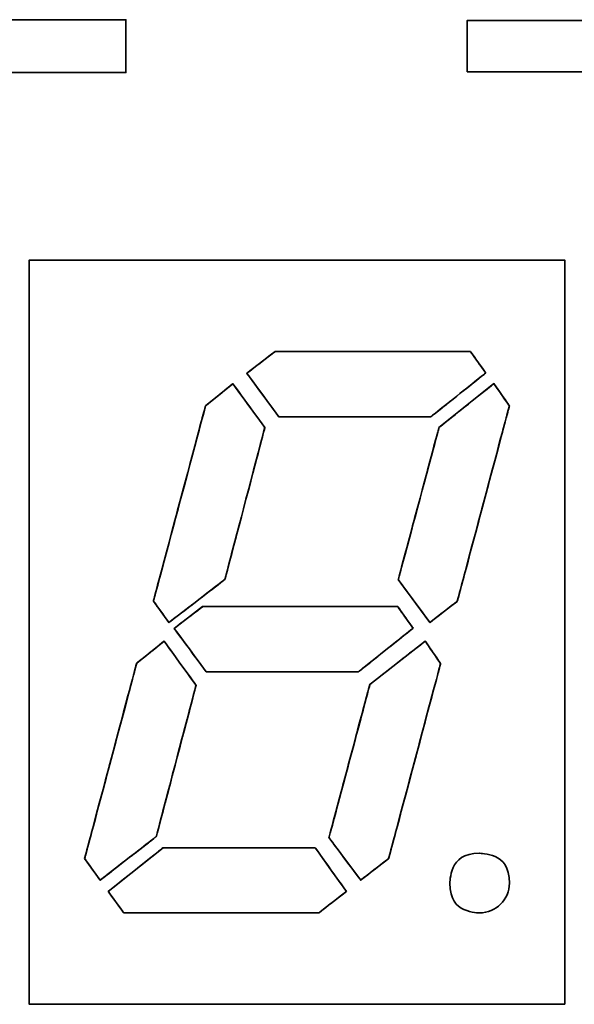
# Model space of a CAD drawing. Extents: x 6336 to 10269, y -393 to 3371.
# Drawn here: x 9101 to 9114, y 2137 to 2160 of the extents above; entities that cross this region are included whole.
import ezdxf

# ---------------------------------------------------------------- set-up
doc = ezdxf.new("R2010")
doc.units = 0
doc.header["$LTSCALE"] = 5
doc.layers.add('1', color=7, linetype='CONTINUOUS', true_color=0xffffff)

msp = doc.modelspace()

# ---------------------------------------------------------------- linework, layer by layer
at = {"layer": '1', "color": 7, "linetype": 'Continuous', "lineweight": 35}
for points, knots in [([(9093.545, 2158.755), (9093.545, 2158.755), (9103.045, 2158.755), (9103.045, 2158.755), (9103.045, 2158.755), (9103.045, 2158.755), (9103.045, 2159.999), (9103.045, 2159.999), (9103.045, 2159.999), (9103.045, 2159.999), (9093.545, 2159.999), (9093.545, 2159.999), (9093.545, 2159.999), (9093.545, 2159.999), (9093.545, 2158.755), (9093.545, 2158.755)], [0, 0, 0, 0, 0.2, 0.2, 0.2, 0.3, 0.4, 0.4, 0.4, 0.5, 0.6, 0.6, 0.6, 0.8, 1, 1, 1, 1]), ([(9093.545, 2158.755), (9093.545, 2158.755), (9103.045, 2158.755), (9103.045, 2158.755), (9103.045, 2158.755), (9103.045, 2158.755), (9103.045, 2159.999), (9103.045, 2159.999), (9103.045, 2159.999), (9103.045, 2159.999), (9093.545, 2159.999), (9093.545, 2159.999), (9093.545, 2159.999), (9093.545, 2159.999), (9093.545, 2158.755), (9093.545, 2158.755)], [0, 0, 0, 0, 0.2, 0.2, 0.2, 0.3, 0.4, 0.4, 0.4, 0.5, 0.6, 0.6, 0.6, 0.8, 1, 1, 1, 1]), ([(9111.072, 2158.777), (9111.072, 2158.777), (9120.573, 2158.777), (9120.573, 2158.777), (9120.573, 2158.777), (9120.573, 2158.777), (9120.573, 2159.977), (9120.573, 2159.977), (9120.573, 2159.977), (9120.573, 2159.977), (9111.072, 2159.977), (9111.072, 2159.977), (9111.072, 2159.977), (9111.072, 2159.977), (9111.072, 2158.777), (9111.072, 2158.777)], [0, 0, 0, 0, 0.2, 0.2, 0.2, 0.3, 0.4, 0.4, 0.4, 0.5, 0.6, 0.6, 0.6, 0.8, 1, 1, 1, 1]), ([(9111.072, 2158.777), (9111.072, 2158.777), (9120.573, 2158.777), (9120.573, 2158.777), (9120.573, 2158.777), (9120.573, 2158.777), (9120.573, 2159.977), (9120.573, 2159.977), (9120.573, 2159.977), (9120.573, 2159.977), (9111.072, 2159.977), (9111.072, 2159.977), (9111.072, 2159.977), (9111.072, 2159.977), (9111.072, 2158.777), (9111.072, 2158.777)], [0, 0, 0, 0, 0.2, 0.2, 0.2, 0.3, 0.4, 0.4, 0.4, 0.5, 0.6, 0.6, 0.6, 0.8, 1, 1, 1, 1]), ([(9113.371, 2136.847), (9113.371, 2136.847), (9100.771, 2136.847), (9100.771, 2136.847), (9100.771, 2136.847), (9100.771, 2136.847), (9100.771, 2154.346), (9100.771, 2154.346), (9100.771, 2154.346), (9100.771, 2154.346), (9113.371, 2154.346), (9113.371, 2154.346), (9113.371, 2154.346), (9113.371, 2154.346), (9113.371, 2136.847), (9113.371, 2136.847)], [0, 0, 0, 0, 0.2, 0.2, 0.2, 0.3, 0.4, 0.4, 0.4, 0.5, 0.6, 0.6, 0.6, 0.8, 1, 1, 1, 1]), ([(9113.371, 2136.847), (9113.371, 2136.847), (9100.771, 2136.847), (9100.771, 2136.847), (9100.771, 2136.847), (9100.771, 2136.847), (9100.771, 2154.346), (9100.771, 2154.346), (9100.771, 2154.346), (9100.771, 2154.346), (9113.371, 2154.346), (9113.371, 2154.346), (9113.371, 2154.346), (9113.371, 2154.346), (9113.371, 2136.847), (9113.371, 2136.847)], [0, 0, 0, 0, 0.2, 0.2, 0.2, 0.3, 0.4, 0.4, 0.4, 0.5, 0.6, 0.6, 0.6, 0.8, 1, 1, 1, 1]), ([(9106.557, 2152.196), (9106.557, 2152.196), (9105.892, 2151.684), (9105.892, 2151.684), (9105.892, 2151.684), (9105.892, 2151.684), (9106.641, 2150.664), (9106.641, 2150.664), (9106.641, 2150.664), (9106.641, 2150.664), (9110.222, 2150.664), (9110.222, 2150.664), (9110.222, 2150.664), (9110.222, 2150.664), (9111.513, 2151.692), (9111.513, 2151.692), (9111.513, 2151.692), (9111.513, 2151.692), (9111.151, 2152.196), (9111.151, 2152.196), (9111.151, 2152.196), (9111.151, 2152.196), (9106.557, 2152.196), (9106.557, 2152.196)], [0, 0, 0, 0, 0.142857, 0.142857, 0.142857, 0.214286, 0.285714, 0.285714, 0.285714, 0.357143, 0.428571, 0.428571, 0.428571, 0.5, 0.571429, 0.571429, 0.571429, 0.642857, 0.714286, 0.714286, 0.714286, 0.857143, 1, 1, 1, 1]), ([(9106.557, 2152.196), (9106.557, 2152.196), (9105.892, 2151.684), (9105.892, 2151.684), (9105.892, 2151.684), (9105.892, 2151.684), (9106.641, 2150.664), (9106.641, 2150.664), (9106.641, 2150.664), (9106.641, 2150.664), (9110.222, 2150.664), (9110.222, 2150.664), (9110.222, 2150.664), (9110.222, 2150.664), (9111.513, 2151.692), (9111.513, 2151.692), (9111.513, 2151.692), (9111.513, 2151.692), (9111.151, 2152.196), (9111.151, 2152.196), (9111.151, 2152.196), (9111.151, 2152.196), (9106.557, 2152.196), (9106.557, 2152.196)], [0, 0, 0, 0, 0.142857, 0.142857, 0.142857, 0.214286, 0.285714, 0.285714, 0.285714, 0.357143, 0.428571, 0.428571, 0.428571, 0.5, 0.571429, 0.571429, 0.571429, 0.642857, 0.714286, 0.714286, 0.714286, 0.857143, 1, 1, 1, 1]), ([(9110.222, 2150.664), (9110.222, 2150.664), (9106.641, 2150.664), (9106.641, 2150.664), (9106.641, 2150.664), (9106.641, 2150.664), (9105.892, 2151.684), (9105.892, 2151.684), (9105.892, 2151.684), (9105.892, 2151.684), (9106.557, 2152.196), (9106.557, 2152.196), (9106.557, 2152.196), (9106.557, 2152.196), (9111.151, 2152.196), (9111.151, 2152.196), (9111.151, 2152.196), (9111.151, 2152.196), (9111.513, 2151.692), (9111.513, 2151.692), (9111.513, 2151.692), (9111.513, 2151.692), (9110.222, 2150.664), (9110.222, 2150.664)], [0, 0, 0, 0, 0.142857, 0.142857, 0.142857, 0.214286, 0.285714, 0.285714, 0.285714, 0.357143, 0.428571, 0.428571, 0.428571, 0.5, 0.571429, 0.571429, 0.571429, 0.642857, 0.714286, 0.714286, 0.714286, 0.857143, 1, 1, 1, 1]), ([(9110.222, 2150.664), (9110.222, 2150.664), (9106.641, 2150.664), (9106.641, 2150.664), (9106.641, 2150.664), (9106.641, 2150.664), (9105.892, 2151.684), (9105.892, 2151.684), (9105.892, 2151.684), (9105.892, 2151.684), (9106.557, 2152.196), (9106.557, 2152.196), (9106.557, 2152.196), (9106.557, 2152.196), (9111.151, 2152.196), (9111.151, 2152.196), (9111.151, 2152.196), (9111.151, 2152.196), (9111.513, 2151.692), (9111.513, 2151.692), (9111.513, 2151.692), (9111.513, 2151.692), (9110.222, 2150.664), (9110.222, 2150.664)], [0, 0, 0, 0, 0.142857, 0.142857, 0.142857, 0.214286, 0.285714, 0.285714, 0.285714, 0.357143, 0.428571, 0.428571, 0.428571, 0.5, 0.571429, 0.571429, 0.571429, 0.642857, 0.714286, 0.714286, 0.714286, 0.857143, 1, 1, 1, 1]), ([(9105.562, 2151.439), (9105.562, 2151.439), (9104.918, 2150.916), (9104.918, 2150.916), (9104.918, 2150.916), (9104.918, 2150.916), (9103.693, 2146.33), (9103.693, 2146.33), (9103.693, 2146.33), (9103.693, 2146.33), (9104.059, 2145.825), (9104.059, 2145.825), (9104.059, 2145.825), (9104.059, 2145.825), (9105.376, 2146.839), (9105.376, 2146.839), (9105.376, 2146.839), (9105.376, 2146.839), (9106.315, 2150.408), (9106.315, 2150.408), (9106.315, 2150.408), (9106.315, 2150.408), (9105.562, 2151.439), (9105.562, 2151.439)], [0, 0, 0, 0, 0.142857, 0.142857, 0.142857, 0.214286, 0.285714, 0.285714, 0.285714, 0.357143, 0.428571, 0.428571, 0.428571, 0.5, 0.571429, 0.571429, 0.571429, 0.642857, 0.714286, 0.714286, 0.714286, 0.857143, 1, 1, 1, 1]), ([(9105.562, 2151.439), (9105.562, 2151.439), (9104.918, 2150.916), (9104.918, 2150.916), (9104.918, 2150.916), (9104.918, 2150.916), (9103.693, 2146.33), (9103.693, 2146.33), (9103.693, 2146.33), (9103.693, 2146.33), (9104.059, 2145.825), (9104.059, 2145.825), (9104.059, 2145.825), (9104.059, 2145.825), (9105.376, 2146.839), (9105.376, 2146.839), (9105.376, 2146.839), (9105.376, 2146.839), (9106.315, 2150.408), (9106.315, 2150.408), (9106.315, 2150.408), (9106.315, 2150.408), (9105.562, 2151.439), (9105.562, 2151.439)], [0, 0, 0, 0, 0.142857, 0.142857, 0.142857, 0.214286, 0.285714, 0.285714, 0.285714, 0.357143, 0.428571, 0.428571, 0.428571, 0.5, 0.571429, 0.571429, 0.571429, 0.642857, 0.714286, 0.714286, 0.714286, 0.857143, 1, 1, 1, 1]), ([(9104.059, 2145.825), (9104.059, 2145.825), (9103.693, 2146.33), (9103.693, 2146.33), (9103.693, 2146.33), (9103.693, 2146.33), (9104.918, 2150.916), (9104.918, 2150.916), (9104.918, 2150.916), (9104.918, 2150.916), (9105.562, 2151.439), (9105.562, 2151.439), (9105.562, 2151.439), (9105.562, 2151.439), (9106.315, 2150.408), (9106.315, 2150.408), (9106.315, 2150.408), (9106.315, 2150.408), (9105.376, 2146.839), (9105.376, 2146.839), (9105.376, 2146.839), (9105.376, 2146.839), (9104.059, 2145.825), (9104.059, 2145.825)], [0, 0, 0, 0, 0.142857, 0.142857, 0.142857, 0.214286, 0.285714, 0.285714, 0.285714, 0.357143, 0.428571, 0.428571, 0.428571, 0.5, 0.571429, 0.571429, 0.571429, 0.642857, 0.714286, 0.714286, 0.714286, 0.857143, 1, 1, 1, 1]), ([(9104.059, 2145.825), (9104.059, 2145.825), (9103.693, 2146.33), (9103.693, 2146.33), (9103.693, 2146.33), (9103.693, 2146.33), (9104.918, 2150.916), (9104.918, 2150.916), (9104.918, 2150.916), (9104.918, 2150.916), (9105.562, 2151.439), (9105.562, 2151.439), (9105.562, 2151.439), (9105.562, 2151.439), (9106.315, 2150.408), (9106.315, 2150.408), (9106.315, 2150.408), (9106.315, 2150.408), (9105.376, 2146.839), (9105.376, 2146.839), (9105.376, 2146.839), (9105.376, 2146.839), (9104.059, 2145.825), (9104.059, 2145.825)], [0, 0, 0, 0, 0.142857, 0.142857, 0.142857, 0.214286, 0.285714, 0.285714, 0.285714, 0.357143, 0.428571, 0.428571, 0.428571, 0.5, 0.571429, 0.571429, 0.571429, 0.642857, 0.714286, 0.714286, 0.714286, 0.857143, 1, 1, 1, 1]), ([(9111.706, 2151.441), (9111.706, 2151.441), (9110.412, 2150.409), (9110.412, 2150.409), (9110.412, 2150.409), (9110.412, 2150.409), (9109.453, 2146.833), (9109.453, 2146.833), (9109.453, 2146.833), (9109.453, 2146.833), (9110.2, 2145.823), (9110.2, 2145.823), (9110.2, 2145.823), (9110.2, 2145.823), (9110.843, 2146.324), (9110.843, 2146.324), (9110.843, 2146.324), (9110.843, 2146.324), (9112.068, 2150.917), (9112.068, 2150.917), (9112.068, 2150.917), (9112.068, 2150.917), (9111.706, 2151.441), (9111.706, 2151.441)], [0, 0, 0, 0, 0.142857, 0.142857, 0.142857, 0.214286, 0.285714, 0.285714, 0.285714, 0.357143, 0.428571, 0.428571, 0.428571, 0.5, 0.571429, 0.571429, 0.571429, 0.642857, 0.714286, 0.714286, 0.714286, 0.857143, 1, 1, 1, 1]), ([(9111.706, 2151.441), (9111.706, 2151.441), (9110.412, 2150.409), (9110.412, 2150.409), (9110.412, 2150.409), (9110.412, 2150.409), (9109.453, 2146.833), (9109.453, 2146.833), (9109.453, 2146.833), (9109.453, 2146.833), (9110.2, 2145.823), (9110.2, 2145.823), (9110.2, 2145.823), (9110.2, 2145.823), (9110.843, 2146.324), (9110.843, 2146.324), (9110.843, 2146.324), (9110.843, 2146.324), (9112.068, 2150.917), (9112.068, 2150.917), (9112.068, 2150.917), (9112.068, 2150.917), (9111.706, 2151.441), (9111.706, 2151.441)], [0, 0, 0, 0, 0.142857, 0.142857, 0.142857, 0.214286, 0.285714, 0.285714, 0.285714, 0.357143, 0.428571, 0.428571, 0.428571, 0.5, 0.571429, 0.571429, 0.571429, 0.642857, 0.714286, 0.714286, 0.714286, 0.857143, 1, 1, 1, 1]), ([(9110.2, 2145.823), (9110.2, 2145.823), (9109.453, 2146.833), (9109.453, 2146.833), (9109.453, 2146.833), (9109.453, 2146.833), (9110.412, 2150.409), (9110.412, 2150.409), (9110.412, 2150.409), (9110.412, 2150.409), (9111.706, 2151.441), (9111.706, 2151.441), (9111.706, 2151.441), (9111.706, 2151.441), (9112.068, 2150.917), (9112.068, 2150.917), (9112.068, 2150.917), (9112.068, 2150.917), (9110.843, 2146.324), (9110.843, 2146.324), (9110.843, 2146.324), (9110.843, 2146.324), (9110.2, 2145.823), (9110.2, 2145.823)], [0, 0, 0, 0, 0.142857, 0.142857, 0.142857, 0.214286, 0.285714, 0.285714, 0.285714, 0.357143, 0.428571, 0.428571, 0.428571, 0.5, 0.571429, 0.571429, 0.571429, 0.642857, 0.714286, 0.714286, 0.714286, 0.857143, 1, 1, 1, 1]), ([(9110.2, 2145.823), (9110.2, 2145.823), (9109.453, 2146.833), (9109.453, 2146.833), (9109.453, 2146.833), (9109.453, 2146.833), (9110.412, 2150.409), (9110.412, 2150.409), (9110.412, 2150.409), (9110.412, 2150.409), (9111.706, 2151.441), (9111.706, 2151.441), (9111.706, 2151.441), (9111.706, 2151.441), (9112.068, 2150.917), (9112.068, 2150.917), (9112.068, 2150.917), (9112.068, 2150.917), (9110.843, 2146.324), (9110.843, 2146.324), (9110.843, 2146.324), (9110.843, 2146.324), (9110.2, 2145.823), (9110.2, 2145.823)], [0, 0, 0, 0, 0.142857, 0.142857, 0.142857, 0.214286, 0.285714, 0.285714, 0.285714, 0.357143, 0.428571, 0.428571, 0.428571, 0.5, 0.571429, 0.571429, 0.571429, 0.642857, 0.714286, 0.714286, 0.714286, 0.857143, 1, 1, 1, 1]), ([(9104.851, 2146.197), (9104.851, 2146.197), (9104.182, 2145.685), (9104.182, 2145.685), (9104.182, 2145.685), (9104.182, 2145.685), (9104.935, 2144.664), (9104.935, 2144.664), (9104.935, 2144.664), (9104.935, 2144.664), (9108.516, 2144.664), (9108.516, 2144.664), (9108.516, 2144.664), (9108.516, 2144.664), (9109.803, 2145.692), (9109.803, 2145.692), (9109.803, 2145.692), (9109.803, 2145.692), (9109.441, 2146.197), (9109.441, 2146.197), (9109.441, 2146.197), (9109.441, 2146.197), (9104.851, 2146.197), (9104.851, 2146.197)], [0, 0, 0, 0, 0.142857, 0.142857, 0.142857, 0.214286, 0.285714, 0.285714, 0.285714, 0.357143, 0.428571, 0.428571, 0.428571, 0.5, 0.571429, 0.571429, 0.571429, 0.642857, 0.714286, 0.714286, 0.714286, 0.857143, 1, 1, 1, 1]), ([(9104.851, 2146.197), (9104.851, 2146.197), (9104.182, 2145.685), (9104.182, 2145.685), (9104.182, 2145.685), (9104.182, 2145.685), (9104.935, 2144.664), (9104.935, 2144.664), (9104.935, 2144.664), (9104.935, 2144.664), (9108.516, 2144.664), (9108.516, 2144.664), (9108.516, 2144.664), (9108.516, 2144.664), (9109.803, 2145.692), (9109.803, 2145.692), (9109.803, 2145.692), (9109.803, 2145.692), (9109.441, 2146.197), (9109.441, 2146.197), (9109.441, 2146.197), (9109.441, 2146.197), (9104.851, 2146.197), (9104.851, 2146.197)], [0, 0, 0, 0, 0.142857, 0.142857, 0.142857, 0.214286, 0.285714, 0.285714, 0.285714, 0.357143, 0.428571, 0.428571, 0.428571, 0.5, 0.571429, 0.571429, 0.571429, 0.642857, 0.714286, 0.714286, 0.714286, 0.857143, 1, 1, 1, 1]), ([(9108.516, 2144.664), (9108.516, 2144.664), (9104.935, 2144.664), (9104.935, 2144.664), (9104.935, 2144.664), (9104.935, 2144.664), (9104.182, 2145.685), (9104.182, 2145.685), (9104.182, 2145.685), (9104.182, 2145.685), (9104.851, 2146.197), (9104.851, 2146.197), (9104.851, 2146.197), (9104.851, 2146.197), (9109.441, 2146.197), (9109.441, 2146.197), (9109.441, 2146.197), (9109.441, 2146.197), (9109.803, 2145.692), (9109.803, 2145.692), (9109.803, 2145.692), (9109.803, 2145.692), (9108.516, 2144.664), (9108.516, 2144.664)], [0, 0, 0, 0, 0.142857, 0.142857, 0.142857, 0.214286, 0.285714, 0.285714, 0.285714, 0.357143, 0.428571, 0.428571, 0.428571, 0.5, 0.571429, 0.571429, 0.571429, 0.642857, 0.714286, 0.714286, 0.714286, 0.857143, 1, 1, 1, 1]), ([(9108.516, 2144.664), (9108.516, 2144.664), (9104.935, 2144.664), (9104.935, 2144.664), (9104.935, 2144.664), (9104.935, 2144.664), (9104.182, 2145.685), (9104.182, 2145.685), (9104.182, 2145.685), (9104.182, 2145.685), (9104.851, 2146.197), (9104.851, 2146.197), (9104.851, 2146.197), (9104.851, 2146.197), (9109.441, 2146.197), (9109.441, 2146.197), (9109.441, 2146.197), (9109.441, 2146.197), (9109.803, 2145.692), (9109.803, 2145.692), (9109.803, 2145.692), (9109.803, 2145.692), (9108.516, 2144.664), (9108.516, 2144.664)], [0, 0, 0, 0, 0.142857, 0.142857, 0.142857, 0.214286, 0.285714, 0.285714, 0.285714, 0.357143, 0.428571, 0.428571, 0.428571, 0.5, 0.571429, 0.571429, 0.571429, 0.642857, 0.714286, 0.714286, 0.714286, 0.857143, 1, 1, 1, 1]), ([(9103.943, 2145.386), (9103.943, 2145.386), (9103.299, 2144.867), (9103.299, 2144.867), (9103.299, 2144.867), (9103.299, 2144.867), (9102.074, 2140.273), (9102.074, 2140.273), (9102.074, 2140.273), (9102.074, 2140.273), (9102.44, 2139.765), (9102.44, 2139.765), (9102.44, 2139.765), (9102.44, 2139.765), (9103.734, 2140.771), (9103.734, 2140.771), (9103.734, 2140.771), (9103.734, 2140.771), (9103.76, 2140.789), (9103.76, 2140.789), (9103.76, 2140.789), (9103.76, 2140.789), (9104.696, 2144.347), (9104.696, 2144.347), (9104.696, 2144.347), (9104.696, 2144.347), (9103.943, 2145.386), (9103.943, 2145.386)], [0, 0, 0, 0, 0.125, 0.125, 0.125, 0.1875, 0.25, 0.25, 0.25, 0.3125, 0.375, 0.375, 0.375, 0.4375, 0.5, 0.5, 0.5, 0.5625, 0.625, 0.625, 0.625, 0.6875, 0.75, 0.75, 0.75, 0.875, 1, 1, 1, 1]), ([(9103.943, 2145.386), (9103.943, 2145.386), (9103.299, 2144.867), (9103.299, 2144.867), (9103.299, 2144.867), (9103.299, 2144.867), (9102.074, 2140.273), (9102.074, 2140.273), (9102.074, 2140.273), (9102.074, 2140.273), (9102.44, 2139.765), (9102.44, 2139.765), (9102.44, 2139.765), (9102.44, 2139.765), (9103.734, 2140.771), (9103.734, 2140.771), (9103.734, 2140.771), (9103.734, 2140.771), (9103.76, 2140.789), (9103.76, 2140.789), (9103.76, 2140.789), (9103.76, 2140.789), (9104.696, 2144.347), (9104.696, 2144.347), (9104.696, 2144.347), (9104.696, 2144.347), (9103.943, 2145.386), (9103.943, 2145.386)], [0, 0, 0, 0, 0.125, 0.125, 0.125, 0.1875, 0.25, 0.25, 0.25, 0.3125, 0.375, 0.375, 0.375, 0.4375, 0.5, 0.5, 0.5, 0.5625, 0.625, 0.625, 0.625, 0.6875, 0.75, 0.75, 0.75, 0.875, 1, 1, 1, 1]), ([(9102.44, 2139.765), (9102.44, 2139.765), (9102.074, 2140.273), (9102.074, 2140.273), (9102.074, 2140.273), (9102.074, 2140.273), (9103.299, 2144.867), (9103.299, 2144.867), (9103.299, 2144.867), (9103.299, 2144.867), (9103.943, 2145.386), (9103.943, 2145.386), (9103.943, 2145.386), (9103.943, 2145.386), (9104.696, 2144.347), (9104.696, 2144.347), (9104.696, 2144.347), (9104.696, 2144.347), (9103.76, 2140.789), (9103.76, 2140.789), (9103.76, 2140.789), (9103.76, 2140.789), (9103.734, 2140.771), (9103.734, 2140.771), (9103.734, 2140.771), (9103.734, 2140.771), (9102.44, 2139.765), (9102.44, 2139.765)], [0, 0, 0, 0, 0.125, 0.125, 0.125, 0.1875, 0.25, 0.25, 0.25, 0.3125, 0.375, 0.375, 0.375, 0.4375, 0.5, 0.5, 0.5, 0.5625, 0.625, 0.625, 0.625, 0.6875, 0.75, 0.75, 0.75, 0.875, 1, 1, 1, 1]), ([(9102.44, 2139.765), (9102.44, 2139.765), (9102.074, 2140.273), (9102.074, 2140.273), (9102.074, 2140.273), (9102.074, 2140.273), (9103.299, 2144.867), (9103.299, 2144.867), (9103.299, 2144.867), (9103.299, 2144.867), (9103.943, 2145.386), (9103.943, 2145.386), (9103.943, 2145.386), (9103.943, 2145.386), (9104.696, 2144.347), (9104.696, 2144.347), (9104.696, 2144.347), (9104.696, 2144.347), (9103.76, 2140.789), (9103.76, 2140.789), (9103.76, 2140.789), (9103.76, 2140.789), (9103.734, 2140.771), (9103.734, 2140.771), (9103.734, 2140.771), (9103.734, 2140.771), (9102.44, 2139.765), (9102.44, 2139.765)], [0, 0, 0, 0, 0.125, 0.125, 0.125, 0.1875, 0.25, 0.25, 0.25, 0.3125, 0.375, 0.375, 0.375, 0.4375, 0.5, 0.5, 0.5, 0.5625, 0.625, 0.625, 0.625, 0.6875, 0.75, 0.75, 0.75, 0.875, 1, 1, 1, 1]), ([(9110.088, 2145.386), (9110.088, 2145.386), (9108.786, 2144.37), (9108.786, 2144.37), (9108.786, 2144.37), (9108.786, 2144.37), (9107.824, 2140.767), (9107.824, 2140.767), (9107.824, 2140.767), (9107.824, 2140.767), (9108.57, 2139.765), (9108.57, 2139.765), (9108.57, 2139.765), (9108.57, 2139.765), (9109.228, 2140.274), (9109.228, 2140.274), (9109.228, 2140.274), (9109.228, 2140.274), (9110.45, 2144.86), (9110.45, 2144.86), (9110.45, 2144.86), (9110.45, 2144.86), (9110.088, 2145.386), (9110.088, 2145.386)], [0, 0, 0, 0, 0.142857, 0.142857, 0.142857, 0.214286, 0.285714, 0.285714, 0.285714, 0.357143, 0.428571, 0.428571, 0.428571, 0.5, 0.571429, 0.571429, 0.571429, 0.642857, 0.714286, 0.714286, 0.714286, 0.857143, 1, 1, 1, 1]), ([(9110.088, 2145.386), (9110.088, 2145.386), (9108.786, 2144.37), (9108.786, 2144.37), (9108.786, 2144.37), (9108.786, 2144.37), (9107.824, 2140.767), (9107.824, 2140.767), (9107.824, 2140.767), (9107.824, 2140.767), (9108.57, 2139.765), (9108.57, 2139.765), (9108.57, 2139.765), (9108.57, 2139.765), (9109.228, 2140.274), (9109.228, 2140.274), (9109.228, 2140.274), (9109.228, 2140.274), (9110.45, 2144.86), (9110.45, 2144.86), (9110.45, 2144.86), (9110.45, 2144.86), (9110.088, 2145.386), (9110.088, 2145.386)], [0, 0, 0, 0, 0.142857, 0.142857, 0.142857, 0.214286, 0.285714, 0.285714, 0.285714, 0.357143, 0.428571, 0.428571, 0.428571, 0.5, 0.571429, 0.571429, 0.571429, 0.642857, 0.714286, 0.714286, 0.714286, 0.857143, 1, 1, 1, 1]), ([(9108.57, 2139.765), (9108.57, 2139.765), (9107.824, 2140.767), (9107.824, 2140.767), (9107.824, 2140.767), (9107.824, 2140.767), (9108.786, 2144.37), (9108.786, 2144.37), (9108.786, 2144.37), (9108.786, 2144.37), (9110.088, 2145.386), (9110.088, 2145.386), (9110.088, 2145.386), (9110.088, 2145.386), (9110.45, 2144.86), (9110.45, 2144.86), (9110.45, 2144.86), (9110.45, 2144.86), (9109.228, 2140.274), (9109.228, 2140.274), (9109.228, 2140.274), (9109.228, 2140.274), (9108.57, 2139.765), (9108.57, 2139.765)], [0, 0, 0, 0, 0.142857, 0.142857, 0.142857, 0.214286, 0.285714, 0.285714, 0.285714, 0.357143, 0.428571, 0.428571, 0.428571, 0.5, 0.571429, 0.571429, 0.571429, 0.642857, 0.714286, 0.714286, 0.714286, 0.857143, 1, 1, 1, 1]), ([(9108.57, 2139.765), (9108.57, 2139.765), (9107.824, 2140.767), (9107.824, 2140.767), (9107.824, 2140.767), (9107.824, 2140.767), (9108.786, 2144.37), (9108.786, 2144.37), (9108.786, 2144.37), (9108.786, 2144.37), (9110.088, 2145.386), (9110.088, 2145.386), (9110.088, 2145.386), (9110.088, 2145.386), (9110.45, 2144.86), (9110.45, 2144.86), (9110.45, 2144.86), (9110.45, 2144.86), (9109.228, 2140.274), (9109.228, 2140.274), (9109.228, 2140.274), (9109.228, 2140.274), (9108.57, 2139.765), (9108.57, 2139.765)], [0, 0, 0, 0, 0.142857, 0.142857, 0.142857, 0.214286, 0.285714, 0.285714, 0.285714, 0.357143, 0.428571, 0.428571, 0.428571, 0.5, 0.571429, 0.571429, 0.571429, 0.642857, 0.714286, 0.714286, 0.714286, 0.857143, 1, 1, 1, 1]), ([(9103.921, 2140.529), (9103.921, 2140.529), (9102.63, 2139.501), (9102.63, 2139.501), (9102.63, 2139.501), (9102.63, 2139.501), (9102.996, 2138.996), (9102.996, 2138.996), (9102.996, 2138.996), (9102.996, 2138.996), (9107.585, 2138.996), (9107.585, 2138.996), (9107.585, 2138.996), (9107.585, 2138.996), (9108.233, 2139.501), (9108.233, 2139.501), (9108.233, 2139.501), (9108.233, 2139.501), (9107.498, 2140.529), (9107.498, 2140.529), (9107.498, 2140.529), (9107.498, 2140.529), (9103.921, 2140.529), (9103.921, 2140.529)], [0, 0, 0, 0, 0.142857, 0.142857, 0.142857, 0.214286, 0.285714, 0.285714, 0.285714, 0.357143, 0.428571, 0.428571, 0.428571, 0.5, 0.571429, 0.571429, 0.571429, 0.642857, 0.714286, 0.714286, 0.714286, 0.857143, 1, 1, 1, 1]), ([(9103.921, 2140.529), (9103.921, 2140.529), (9102.63, 2139.501), (9102.63, 2139.501), (9102.63, 2139.501), (9102.63, 2139.501), (9102.996, 2138.996), (9102.996, 2138.996), (9102.996, 2138.996), (9102.996, 2138.996), (9107.585, 2138.996), (9107.585, 2138.996), (9107.585, 2138.996), (9107.585, 2138.996), (9108.233, 2139.501), (9108.233, 2139.501), (9108.233, 2139.501), (9108.233, 2139.501), (9107.498, 2140.529), (9107.498, 2140.529), (9107.498, 2140.529), (9107.498, 2140.529), (9103.921, 2140.529), (9103.921, 2140.529)], [0, 0, 0, 0, 0.142857, 0.142857, 0.142857, 0.214286, 0.285714, 0.285714, 0.285714, 0.357143, 0.428571, 0.428571, 0.428571, 0.5, 0.571429, 0.571429, 0.571429, 0.642857, 0.714286, 0.714286, 0.714286, 0.857143, 1, 1, 1, 1]), ([(9107.585, 2138.996), (9107.585, 2138.996), (9102.996, 2138.996), (9102.996, 2138.996), (9102.996, 2138.996), (9102.996, 2138.996), (9102.63, 2139.501), (9102.63, 2139.501), (9102.63, 2139.501), (9102.63, 2139.501), (9103.921, 2140.529), (9103.921, 2140.529), (9103.921, 2140.529), (9103.921, 2140.529), (9107.498, 2140.529), (9107.498, 2140.529), (9107.498, 2140.529), (9107.498, 2140.529), (9108.233, 2139.501), (9108.233, 2139.501), (9108.233, 2139.501), (9108.233, 2139.501), (9107.585, 2138.996), (9107.585, 2138.996)], [0, 0, 0, 0, 0.142857, 0.142857, 0.142857, 0.214286, 0.285714, 0.285714, 0.285714, 0.357143, 0.428571, 0.428571, 0.428571, 0.5, 0.571429, 0.571429, 0.571429, 0.642857, 0.714286, 0.714286, 0.714286, 0.857143, 1, 1, 1, 1]), ([(9107.585, 2138.996), (9107.585, 2138.996), (9102.996, 2138.996), (9102.996, 2138.996), (9102.996, 2138.996), (9102.996, 2138.996), (9102.63, 2139.501), (9102.63, 2139.501), (9102.63, 2139.501), (9102.63, 2139.501), (9103.921, 2140.529), (9103.921, 2140.529), (9103.921, 2140.529), (9103.921, 2140.529), (9107.498, 2140.529), (9107.498, 2140.529), (9107.498, 2140.529), (9107.498, 2140.529), (9108.233, 2139.501), (9108.233, 2139.501), (9108.233, 2139.501), (9108.233, 2139.501), (9107.585, 2138.996), (9107.585, 2138.996)], [0, 0, 0, 0, 0.142857, 0.142857, 0.142857, 0.214286, 0.285714, 0.285714, 0.285714, 0.357143, 0.428571, 0.428571, 0.428571, 0.5, 0.571429, 0.571429, 0.571429, 0.642857, 0.714286, 0.714286, 0.714286, 0.857143, 1, 1, 1, 1]), ([(9112.068, 2139.696), (9112.068, 2139.31), (9111.755, 2138.996), (9111.368, 2138.996), (9111.368, 2138.996), (9110.982, 2138.996), (9110.668, 2139.31), (9110.668, 2139.696), (9110.668, 2139.696), (9110.668, 2140.083), (9110.982, 2140.397), (9111.368, 2140.397), (9111.368, 2140.397), (9111.755, 2140.397), (9112.068, 2140.083), (9112.068, 2139.696)], [0, 0, 0, 0, 0.2, 0.2, 0.2, 0.3, 0.4, 0.4, 0.4, 0.5, 0.6, 0.6, 0.6, 0.8, 1, 1, 1, 1])]:
    msp.add_open_spline(points, degree=3, knots=knots, dxfattribs=at)

doc.saveas('drawing.dxf')
